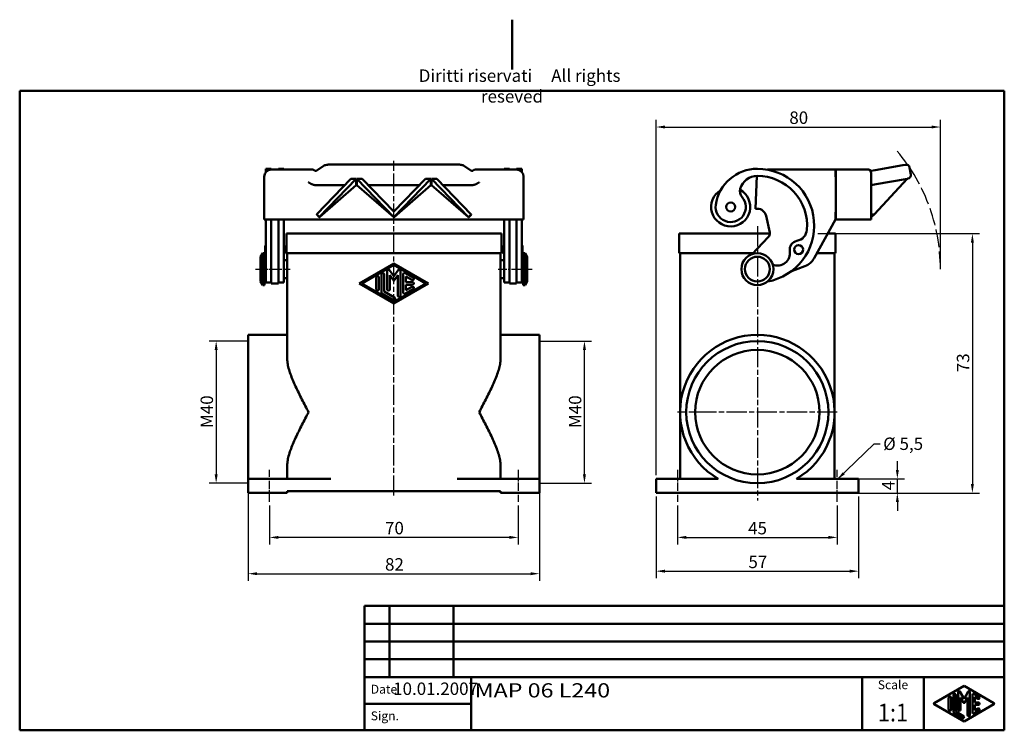
# Model space of a CAD drawing. Extents: x 10 to 287, y 10 to 210.
import ezdxf
from ezdxf.enums import TextEntityAlignment as Align

# ---------------------------------------------------------------- set-up
doc = ezdxf.new("R2010")
doc.units = 0
for name, pattern in [('CHAIN', [0.3543, 0.2362, -0.0295, 0.0591, -0.0295]), ('DASH_DOT', [0.37, 0.24, -0.06, 0.01, -0.06]), ('DASHED_SPACE', [0.2067, 0.1654, -0.0413])]:
    doc.linetypes.add(name, pattern=pattern)
for name, color, linetype, lineweight in [('Bemaßungen(TC_020513_DIN)', 7, 'Continuous', 25), ('Mittellinie(TC_020513_DIN)', 7, 'DASH_DOT', 25), ('Mittelpunktmarkierung(TC_020513_DIN)', 7, 'Continuous', 25), ('Schraffur', 179, 'Continuous', 9), ('Sichtbare Kanten(TC_020513_DIN)', 7, 'Continuous', 50), ('Skizziergeometrie(ISO)', 7, 'Continuous', 50), ('Stich 1-Linien(TC_020513_DIN)', 7, 'DASHED_SPACE', 25), ('Symbole(ISO)', 7, 'Continuous', 25), ('Symbole(TC_020513_DIN)', 7, 'Continuous', 35)]:
    doc.layers.add(name, color=color, linetype=linetype, lineweight=lineweight)
doc.styles.add('Aktuell-BSI', font='ARIAL.TTF')
doc.styles.add('Kopie von TC 5 mm', font='ARIAL.TTF', dxfattribs={"width": 1.2})
doc.styles.add('TC 2_5 mm', font='ARIAL.TTF', dxfattribs={"width": 0.9})
doc.styles.add('TC 3_5 mm', font='ARIAL.TTF', dxfattribs={"width": 0.8})
doc.styles.add('TC 5 mm', font='ARIAL.TTF', dxfattribs={"width": 0.9})
doc.dimstyles.new('STANDARD-TC_020513_DIN', dxfattribs={"dimtxt": 3.5, "dimasz": 2.5, "dimexe": 2, "dimexo": 1, "dimgap": 0.8, "dimtad": 1, "dimrnd": 1e-08, "dimzin": 12, "dimtxsty": 'Aktuell-BSI', "dimcen": 0.09, "dimdle": 10, "dimclrd": 7, "dimclre": 7, "dimclrt": 7, "dimadec": 0, "dimazin": 3, "dimtfac": 1, "dimtmove": 0, "dimatfit": 3, "dimfxl": 1, "dimtolj": 1, "dimtzin": 0, "dimlwd": 25, "dimlwe": 25, "dimarcsym": 0})
doc.dimstyles.new('STANDARD-TC_020513_DIN$7', dxfattribs={"dimtxt": 3.5, "dimasz": 2.5, "dimexe": 2, "dimexo": 1, "dimgap": 0.8, "dimtad": 1, "dimrnd": 1e-08, "dimzin": 12, "dimtxsty": 'Aktuell-BSI', "dimcen": 0.09, "dimdle": 10, "dimclrd": 7, "dimclre": 7, "dimclrt": 7, "dimadec": 0, "dimazin": 3, "dimtfac": 1, "dimtmove": 0, "dimatfit": 3, "dimfxl": 1, "dimtolj": 1, "dimtzin": 0, "dimlwd": 25, "dimlwe": 25, "dimarcsym": 0})

# ---------------------------------------------------------------- blocks, each defined once
blk = doc.blocks.new('Ränder Ilme Rahmen A4 quer')
at = {"layer": 'Skizziergeometrie(ISO)'}
for p, q in [((148.5, 210), (148.5, 196)), ((10, 10), (10, 190)), ((10, 190), (287, 190)), ((287, 190), (287, 10)), ((10, 10), (287, 10))]:
    blk.add_line(p, q, dxfattribs=at)
at = {"layer": 'Symbole(ISO)', "color": 7, "insert": (148.5, 196), "char_height": 3.5, "attachment_point": 2, "style": 'TC 2_5 mm'}
blk.add_mtext('\\fISOCPEUR|b0|i0;\\H3.5000;    Diritti riservati     All rights reseved', dxfattribs=at)
blk = doc.blocks.new('Schriftfelder Ilme')
at = {"layer": 'Schraffur'}
h = blk.add_hatch(color=7, dxfattribs=at)
edge = h.paths.add_edge_path()
edge.add_arc((184.66, 19.15), 0.333, 0, 180)
edge.add_line((184.32, 19.15), (184.32, 15.85))
edge.add_arc((184.66, 15.85), 0.333, 180, 360)
edge.add_line((184.99, 15.85), (184.99, 19.15))
h = blk.add_hatch(color=7, dxfattribs=at)
edge = h.paths.add_edge_path()
edge.add_line((188.49, 14.02), (186.32, 15.27))
edge.add_line((186.32, 15.27), (186.32, 19.94))
edge.add_arc((185.99, 19.94), 0.333, 0, 180)
edge.add_line((185.66, 19.94), (185.66, 15.27))
edge.add_arc((186.32, 15.27), 0.667, 180, 240.0184)
edge.add_line((185.99, 14.69), (188.16, 13.44))
edge.add_arc((188.32, 13.73), 0.333, 240.0184, 420.0184)
h = blk.add_hatch(color=7, dxfattribs=at)
edge = h.paths.add_edge_path()
edge.add_line((188.66, 18.85), (187.48, 20.89))
edge.add_arc((187.25, 20.75), 0.265, 30, 180)
edge.add_line((186.99, 20.75), (186.99, 15.85))
edge.add_arc((187.32, 15.85), 0.333, 180, 360)
edge.add_line((187.66, 15.85), (187.66, 19.25))
edge.add_line((187.66, 19.25), (188.51, 17.77))
edge.add_arc((188.66, 17.85), 0.167, 210, 330)
edge.add_line((188.8, 17.77), (189.66, 19.25))
edge.add_line((189.66, 19.25), (189.66, 14.29))
edge.add_arc((189.99, 14.29), 0.333, 180, 360)
edge.add_line((190.32, 14.29), (190.32, 20.75))
edge.add_arc((190.06, 20.75), 0.265, 0, 150)
edge.add_line((189.83, 20.89), (188.66, 18.85))
h = blk.add_hatch(color=7, dxfattribs=at)
edge = h.paths.add_edge_path()
edge.add_arc((192.69, 15.85), 0.333, 299.9816, 479.9816)
edge.add_line((192.52, 16.14), (191.66, 15.63))
edge.add_line((191.66, 15.63), (191.66, 17.17))
edge.add_line((191.66, 17.17), (192.69, 17.17))
edge.add_arc((192.69, 17.5), 0.333, 270, 450)
edge.add_line((192.69, 17.83), (191.66, 17.83))
edge.add_line((191.66, 17.83), (191.66, 19.37))
edge.add_line((191.66, 19.37), (192.52, 18.87))
edge.add_arc((192.69, 19.15), 0.333, 240.0184, 420.0184)
edge.add_line((192.86, 19.44), (191.49, 20.23))
edge.add_arc((191.32, 19.94), 0.333, 60.0184, 180)
edge.add_line((190.99, 19.94), (190.99, 15.06))
edge.add_arc((191.32, 15.06), 0.333, 180, 299.9816)
edge.add_line((191.49, 14.77), (192.86, 15.56))
for p, q in [((185.66, 19.94), (185.66, 15.27)), ((186.32, 15.27), (186.32, 19.94)), ((186.99, 20.75), (186.99, 15.85)), ((188.66, 18.85), (187.48, 20.89)), ((189.83, 20.89), (188.66, 18.85)), ((190.32, 14.29), (190.32, 20.75)), ((190.99, 15.06, 10), (190.99, 19.94, 10)), ((191.49, 20.23, 10), (192.86, 19.44, 10)), ((184.32, 15.85, 10), (184.32, 19.15, 10)), ((184.99, 19.15, 10), (184.99, 15.85, 10)), ((187.66, 19.25), (188.51, 17.77)), ((187.66, 15.85), (187.66, 19.25)), ((188.8, 17.77), (189.66, 19.25)), ((189.66, 19.25), (189.66, 14.29)), ((191.66, 19.37, 10), (191.66, 17.83, 10)), ((192.52, 18.87, 10), (191.66, 19.37, 10)), ((191.66, 17.83, 10), (192.69, 17.83, 10)), ((191.66, 17.17, 10), (191.66, 15.63, 10)), ((192.69, 17.17, 10), (191.66, 17.17, 10)), ((185.99, 14.69), (188.16, 13.44)), ((188.49, 14.02), (186.32, 15.27)), ((192.86, 15.56, 10), (191.49, 14.77, 10)), ((191.66, 15.63, 10), (192.52, 16.14, 10))]:
    blk.add_line(p, q)
for centre, radius, start, end in [((184.66, 19.15, 10), 0.333, 0, 180), ((185.99, 19.94), 0.333, 0, 180), ((187.25, 20.75), 0.265, 30, 180), ((190.06, 20.75), 0.265, 0, 150), ((191.32, 19.94, 10), 0.333, 60.0184, 180), ((192.69, 19.15, 10), 0.333, 240.0184, 60.0184), ((188.66, 17.85), 0.167, 210, 330), ((192.69, 17.5, 10), 0.333, 270, 90), ((184.66, 15.85, 10), 0.333, 180, 0), ((186.32, 15.27), 0.667, 180, 240.0184), ((187.32, 15.85), 0.333, 180, 0), ((188.32, 13.73), 0.333, 240.0184, 60.0184), ((189.99, 14.29), 0.333, 180, 0), ((191.32, 15.06, 10), 0.333, 180, 299.9816), ((192.69, 15.85, 10), 0.333, 299.9816, 119.9816)]:
    blk.add_arc(centre, radius, start, end)
at = {"layer": 'Skizziergeometrie(ISO)'}
for p, q in [((19.98, 45), (199.98, 45)), ((19.98, 45), (19.98, 10)), ((26.98, 45), (26.98, 25)), ((44.98, 45), (44.98, 25)), ((19.98, 40), (199.98, 40)), ((19.98, 35), (199.98, 35)), ((19.98, 30), (199.98, 30)), ((19.98, 25), (199.98, 25)), ((49.98, 10), (49.98, 25)), ((159.98, 25), (159.98, 10)), ((177.33, 25), (177.33, 10)), ((180.24, 17.65), (188.66, 22.5)), ((188.66, 22.5), (197.07, 17.65)), ((185.66, 15.27), (185.66, 19.94)), ((186.32, 19.94), (186.32, 15.27)), ((186.99, 15.85), (186.99, 20.75)), ((187.48, 20.89), (188.66, 18.85)), ((189.83, 20.89), (188.66, 18.85)), ((190.32, 14.29), (190.32, 20.75)), ((190.99, 15.06), (190.99, 19.94)), ((191.49, 20.23), (192.86, 19.44)), ((19.98, 17.5), (49.98, 17.5)), ((188.66, 12.5), (180.24, 17.36)), ((184.32, 15.85), (184.32, 19.15)), ((184.99, 19.15), (184.99, 15.85)), ((187.66, 19.25), (187.66, 15.85)), ((188.51, 17.77), (187.66, 19.25)), ((197.07, 17.36), (188.66, 12.5)), ((189.66, 19.25), (188.8, 17.77)), ((189.66, 14.29), (189.66, 19.25)), ((191.66, 19.37), (191.66, 17.83)), ((192.52, 18.87), (191.66, 19.37)), ((191.66, 17.83), (192.69, 17.83)), ((191.66, 17.17), (191.66, 15.63)), ((192.69, 17.17), (191.66, 17.17)), ((188.16, 13.44), (185.99, 14.69)), ((186.32, 15.27), (188.49, 14.02)), ((192.86, 15.56), (191.49, 14.77)), ((191.66, 15.63), (192.52, 16.14))]:
    blk.add_line(p, q, dxfattribs=at)
for centre, radius, start, end in [((184.66, 19.15), 0.333, 0, 180), ((185.99, 19.94), 0.333, 0, 180), ((187.25, 20.75), 0.265, 30, 180), ((190.06, 20.75), 0.265, 0, 150), ((191.32, 19.94), 0.333, 60.0184, 180), ((192.69, 19.15), 0.333, 240.0184, 60.0184), ((180.32, 17.5), 0.167, 119.9816, 240.0184), ((188.66, 17.85), 0.167, 210, 330), ((192.69, 17.5), 0.333, 270, 90), ((196.99, 17.5), 0.167, 299.9816, 60.0184), ((184.66, 15.85), 0.333, 180, 0), ((186.32, 15.27), 0.667, 180, 240.0184), ((187.32, 15.85), 0.333, 180, 0), ((188.32, 13.73), 0.333, 240.0184, 60.0184), ((189.99, 14.29), 0.333, 180, 0), ((191.32, 15.06), 0.333, 180, 299.9816), ((192.69, 15.85), 0.333, 299.9816, 119.9816)]:
    blk.add_arc(centre, radius, start, end, dxfattribs=at)
at = {"layer": 'Symbole(ISO)', "color": 7}
for s, insert, char_height, width, attachment_point, style in [(' Date', (20.98, 21.25), 2.5, 8.9975, 4, 'TC 2_5 mm'), ('10.01.2007', (39.98, 21.25), 3.5, 20.9533, 5, 'TC 3_5 mm'), ('Scale', (168.66, 22.5), 2.5, 17.3406, 5, 'TC 2_5 mm'), (' Sign.', (20.98, 13.75), 2.5, 8.971, 4, 'TC 2_5 mm')]:
    blk.add_mtext(s, dxfattribs=dict(at, insert=insert, char_height=char_height, width=width, attachment_point=attachment_point, style=style))
at = {"layer": 'Symbole(ISO)', "color": 7, "style": 'Kopie von TC 5 mm', "width": 1.2}
blk.add_attdef('BAUTEILNUMMER', text='', height=4, dxfattribs=at).set_placement((50.98, 21.25), align=Align.MIDDLE_LEFT)
at = {"layer": 'Symbole(ISO)', "color": 7, "style": 'TC 5 mm', "width": 0.9}
blk.add_attdef('FirstViewScale', text='', height=5, dxfattribs=at).set_placement((168.66, 15), align=Align.MIDDLE_CENTER)
blk = doc.blocks.new('*D11')
at = {"layer": 'Bemaßungen(TC_020513_DIN)', "color": 7, "linetype": 'Continuous', "lineweight": 25}
for p, q in [((189.02, 81.79), (189.02, 181.79)), ((269.02, 140.79), (269.02, 181.79)), ((191.52, 179.79), (266.52, 179.79))]:
    blk.add_line(p, q, dxfattribs=at)
at = {"layer": 'Bemaßungen(TC_020513_DIN)', "color": 7, "linetype": 'Continuous'}
for points in [[(191.52, 180.21), (191.52, 179.38), (189.02, 179.79)], [(266.52, 180.21), (266.52, 179.38), (269.02, 179.79)]]:
    blk.add_solid(points, dxfattribs=at)
at = {"layer": 'Defpoints', "color": 0, "linetype": 'Continuous'}
for p in [(269.02, 179.79), (269.02, 139.79), (189.02, 80.79)]:
    blk.add_point(p, dxfattribs=at)
at = {"layer": 'Bemaßungen(TC_020513_DIN)', "color": 7, "linetype": 'Continuous', "lineweight": 25, "insert": (226.52, 184.17), "char_height": 3.5, "attachment_point": 1, "style": 'Aktuell-BSI'}
blk.add_mtext('\\A1;80', dxfattribs=at)
blk = doc.blocks.new('*D12')
at = {"layer": 'Bemaßungen(TC_020513_DIN)', "color": 7, "linetype": 'Continuous', "lineweight": 25}
for p, q in [((195.02, 73.29), (195.02, 62.29)), ((240.02, 73.29), (240.02, 62.29)), ((197.52, 64.29), (237.52, 64.29))]:
    blk.add_line(p, q, dxfattribs=at)
at = {"layer": 'Bemaßungen(TC_020513_DIN)', "color": 7, "linetype": 'Continuous'}
for points in [[(197.52, 64.71), (197.52, 63.88), (195.02, 64.29)], [(237.52, 64.71), (237.52, 63.88), (240.02, 64.29)]]:
    blk.add_solid(points, dxfattribs=at)
at = {"layer": 'Defpoints', "color": 0, "linetype": 'Continuous'}
for p in [(195.02, 74.29), (240.02, 74.29), (240.02, 64.29)]:
    blk.add_point(p, dxfattribs=at)
at = {"layer": 'Bemaßungen(TC_020513_DIN)', "color": 7, "linetype": 'Continuous', "lineweight": 25, "insert": (214.93, 68.65), "char_height": 3.5, "attachment_point": 1, "style": 'Aktuell-BSI'}
blk.add_mtext('\\A1;45', dxfattribs=at)
blk = doc.blocks.new('*D13')
at = {"layer": 'Bemaßungen(TC_020513_DIN)', "color": 7, "linetype": 'Continuous', "lineweight": 25}
for p, q in [((189.02, 75.79), (189.02, 52.79)), ((246.02, 75.79), (246.02, 52.79)), ((191.52, 54.79), (243.52, 54.79))]:
    blk.add_line(p, q, dxfattribs=at)
at = {"layer": 'Bemaßungen(TC_020513_DIN)', "color": 7, "linetype": 'Continuous'}
for points in [[(191.52, 55.21), (191.52, 54.38), (189.02, 54.79)], [(243.52, 55.21), (243.52, 54.38), (246.02, 54.79)]]:
    blk.add_solid(points, dxfattribs=at)
at = {"layer": 'Defpoints', "color": 0, "linetype": 'Continuous'}
for p in [(189.02, 76.79), (246.02, 76.79), (246.02, 54.79)]:
    blk.add_point(p, dxfattribs=at)
at = {"layer": 'Bemaßungen(TC_020513_DIN)', "color": 7, "linetype": 'Continuous', "lineweight": 25, "insert": (215.02, 59.15), "char_height": 3.5, "attachment_point": 1, "style": 'Aktuell-BSI'}
blk.add_mtext('\\A1;57', dxfattribs=at)
blk = doc.blocks.new('*D14')
at = {"layer": 'Bemaßungen(TC_020513_DIN)', "color": 7, "linetype": 'Continuous', "lineweight": 25}
for p, q in [((256.91, 83.29), (256.91, 85.79)), ((245.02, 80.79), (258.91, 80.79)), ((256.91, 76.79), (256.91, 80.79)), ((245.02, 76.79), (258.91, 76.79)), ((256.91, 74.29), (256.91, 71.79))]:
    blk.add_line(p, q, dxfattribs=at)
at = {"layer": 'Bemaßungen(TC_020513_DIN)', "color": 7, "linetype": 'Continuous'}
for points in [[(256.5, 83.29), (257.33, 83.29), (256.91, 80.79)], [(256.5, 74.29), (257.33, 74.29), (256.91, 76.79)]]:
    blk.add_solid(points, dxfattribs=at)
at = {"layer": 'Defpoints', "color": 0, "linetype": 'Continuous'}
for p in [(244.02, 80.79), (256.91, 80.79), (244.02, 76.79)]:
    blk.add_point(p, dxfattribs=at)
at = {"layer": 'Bemaßungen(TC_020513_DIN)', "color": 7, "linetype": 'Continuous', "lineweight": 25, "insert": (252.61, 77.58), "char_height": 3.5, "attachment_point": 1, "rotation": 90, "style": 'Aktuell-BSI'}
blk.add_mtext('\\A1;4', dxfattribs=at)
blk = doc.blocks.new('*D15')
at = {"layer": 'Bemaßungen(TC_020513_DIN)', "color": 7, "linetype": 'Continuous', "lineweight": 25}
for p, q in [((234.52, 149.79), (280.02, 149.79)), ((278.02, 147.29), (278.02, 79.29)), ((245.02, 76.79), (280.02, 76.79))]:
    blk.add_line(p, q, dxfattribs=at)
at = {"layer": 'Bemaßungen(TC_020513_DIN)', "color": 7, "linetype": 'Continuous'}
for points in [[(277.61, 147.29), (278.44, 147.29), (278.02, 149.79)], [(277.61, 79.29), (278.44, 79.29), (278.02, 76.79)]]:
    blk.add_solid(points, dxfattribs=at)
at = {"layer": 'Defpoints', "color": 0, "linetype": 'Continuous'}
for p in [(233.52, 149.79), (244.02, 76.79), (278.02, 76.79)]:
    blk.add_point(p, dxfattribs=at)
at = {"layer": 'Bemaßungen(TC_020513_DIN)', "color": 7, "linetype": 'Continuous', "lineweight": 25, "insert": (273.65, 110.8), "char_height": 3.5, "attachment_point": 1, "rotation": 90, "style": 'Aktuell-BSI'}
blk.add_mtext('\\A1;73', dxfattribs=at)
blk = doc.blocks.new('*D16')
at = {"layer": 'Bemaßungen(TC_020513_DIN)', "color": 7, "linetype": 'Continuous', "lineweight": 25}
for p, q in [((74.27, 119.54), (63.27, 119.54)), ((65.27, 117.04), (65.27, 82.04)), ((74.27, 79.54), (63.27, 79.54))]:
    blk.add_line(p, q, dxfattribs=at)
at = {"layer": 'Bemaßungen(TC_020513_DIN)', "color": 7, "linetype": 'Continuous'}
for points in [[(64.85, 117.04), (65.69, 117.04), (65.27, 119.54)], [(64.85, 82.04), (65.69, 82.04), (65.27, 79.54)]]:
    blk.add_solid(points, dxfattribs=at)
at = {"layer": 'Defpoints', "color": 0, "linetype": 'Continuous'}
for p in [(75.27, 119.54), (65.27, 79.54), (75.27, 79.54)]:
    blk.add_point(p, dxfattribs=at)
at = {"layer": 'Bemaßungen(TC_020513_DIN)', "color": 7, "linetype": 'Continuous', "lineweight": 25, "insert": (60.89, 95.09), "char_height": 3.5, "attachment_point": 1, "rotation": 90, "style": 'Aktuell-BSI'}
blk.add_mtext('\\A1;M40', dxfattribs=at)
blk = doc.blocks.new('*D17')
at = {"layer": 'Bemaßungen(TC_020513_DIN)', "color": 7, "linetype": 'Continuous', "lineweight": 25}
for p, q in [((156.27, 119.54), (170.88, 119.54)), ((168.88, 82.04), (168.88, 117.04)), ((156.27, 79.54), (170.88, 79.54))]:
    blk.add_line(p, q, dxfattribs=at)
at = {"layer": 'Bemaßungen(TC_020513_DIN)', "color": 7, "linetype": 'Continuous'}
for points in [[(168.46, 117.04), (169.3, 117.04), (168.88, 119.54)], [(168.46, 82.04), (169.3, 82.04), (168.88, 79.54)]]:
    blk.add_solid(points, dxfattribs=at)
at = {"layer": 'Defpoints', "color": 0, "linetype": 'Continuous'}
for p in [(155.27, 119.54), (168.88, 119.54), (155.27, 79.54)]:
    blk.add_point(p, dxfattribs=at)
at = {"layer": 'Bemaßungen(TC_020513_DIN)', "color": 7, "linetype": 'Continuous', "lineweight": 25, "insert": (164.5, 95.09), "char_height": 3.5, "attachment_point": 1, "rotation": 90, "style": 'Aktuell-BSI'}
blk.add_mtext('\\A1;M40', dxfattribs=at)
blk = doc.blocks.new('*D18')
at = {"layer": 'Bemaßungen(TC_020513_DIN)', "color": 7, "linetype": 'Continuous', "lineweight": 25}
for p, q in [((80.27, 73.29), (80.27, 62.29)), ((150.27, 73.29), (150.27, 62.29)), ((147.77, 64.29), (82.77, 64.29))]:
    blk.add_line(p, q, dxfattribs=at)
at = {"layer": 'Bemaßungen(TC_020513_DIN)', "color": 7, "linetype": 'Continuous'}
for points in [[(82.77, 64.71), (82.77, 63.88), (80.27, 64.29)], [(147.77, 64.71), (147.77, 63.88), (150.27, 64.29)]]:
    blk.add_solid(points, dxfattribs=at)
at = {"layer": 'Defpoints', "color": 0, "linetype": 'Continuous'}
for p in [(80.27, 74.29), (150.27, 74.29), (80.27, 64.29)]:
    blk.add_point(p, dxfattribs=at)
at = {"layer": 'Bemaßungen(TC_020513_DIN)', "color": 7, "linetype": 'Continuous', "lineweight": 25, "insert": (112.78, 68.67), "char_height": 3.5, "attachment_point": 1, "style": 'Aktuell-BSI'}
blk.add_mtext('\\A1;70', dxfattribs=at)
blk = doc.blocks.new('*D19')
at = {"layer": 'Bemaßungen(TC_020513_DIN)', "color": 7, "linetype": 'Continuous', "lineweight": 25}
for p, q in [((74.27, 100.04), (74.27, 52.08)), ((156.27, 100.04), (156.27, 52.08)), ((76.77, 54.08), (153.77, 54.08))]:
    blk.add_line(p, q, dxfattribs=at)
at = {"layer": 'Bemaßungen(TC_020513_DIN)', "color": 7, "linetype": 'Continuous'}
for points in [[(76.77, 54.49), (76.77, 53.66), (74.27, 54.08)], [(153.77, 54.49), (153.77, 53.66), (156.27, 54.08)]]:
    blk.add_solid(points, dxfattribs=at)
at = {"layer": 'Defpoints', "color": 0, "linetype": 'Continuous'}
for p in [(74.27, 101.04), (156.27, 101.04), (156.27, 54.08)]:
    blk.add_point(p, dxfattribs=at)
at = {"layer": 'Bemaßungen(TC_020513_DIN)', "color": 7, "linetype": 'Continuous', "lineweight": 25, "insert": (112.78, 58.45), "char_height": 3.5, "attachment_point": 1, "style": 'Aktuell-BSI'}
blk.add_mtext('\\A1;82', dxfattribs=at)

msp = doc.modelspace()

# ---------------------------------------------------------------- linework, layer by layer
at = {"layer": 'Mittellinie(TC_020513_DIN)', "linetype": 'CHAIN', "ltscale": 23.990969}
msp.add_line((115.269, 76.058), (115.269, 170.259), dxfattribs=at)
at = {"layer": 'Mittellinie(TC_020513_DIN)', "linetype": 'CHAIN', "ltscale": 10.798445}
msp.add_line((76.369, 139.793), (86.087, 139.793), dxfattribs=at)
at = {"layer": 'Mittellinie(TC_020513_DIN)', "linetype": 'CHAIN', "ltscale": 10.667656}
msp.add_line((144.569, 139.793), (154.169, 139.793), dxfattribs=at)
at = {"layer": 'Mittellinie(TC_020513_DIN)', "linetype": 'CHAIN', "ltscale": 10.000767}
for p, q in [((80.269, 74.293), (80.269, 83.293)), ((150.269, 83.293), (150.269, 74.293)), ((195.024, 83.293), (195.024, 74.293)), ((240.024, 74.293), (240.024, 83.293))]:
    msp.add_line(p, q, dxfattribs=at)
at = {"layer": 'Mittelpunktmarkierung(TC_020513_DIN)', "linetype": 'CHAIN', "ltscale": 23.990969}
for p, q in [((217.524, 151.849), (217.524, 74.708)), ((240.024, 99.543), (195.024, 99.543))]:
    msp.add_line(p, q, dxfattribs=at)
at = {"layer": 'Sichtbare Kanten(TC_020513_DIN)'}
for p, q in [((97.201, 169.211), (133.336, 169.211)), ((258.466, 169.066), (250.624, 167.684)), ((258.466, 169.066), (259.2, 169.196)), ((79.269, 168.043), (80.769, 168.043)), ((79.269, 167.116), (79.269, 168.043)), ((80.769, 167.793), (80.769, 168.043)), ((91.234, 167.793), (80.769, 167.793)), ((82.769, 167.793), (82.769, 168.043)), ((82.769, 168.043), (84.269, 168.043)), ((84.269, 167.793), (84.269, 168.043)), ((92.352, 167.793), (91.234, 167.793)), ((93.582, 167.534), (95.684, 168.917)), ((134.854, 168.917), (136.955, 167.534)), ((139.304, 167.793), (138.185, 167.793)), ((149.769, 167.793), (139.304, 167.793)), ((147.769, 168.043), (146.269, 168.043)), ((146.269, 167.793), (146.269, 168.043)), ((147.769, 167.793), (147.769, 168.043)), ((149.769, 167.793), (149.769, 168.043)), ((151.269, 168.043), (149.769, 168.043)), ((151.269, 167.116), (151.269, 168.043)), ((239.524, 167.793), (220.341, 167.793)), ((239.524, 165.793), (239.524, 167.793)), ((248.574, 167.793), (239.574, 167.793)), ((239.574, 165.793), (239.574, 167.793)), ((248.79, 167.793), (248.574, 167.793)), ((250.624, 167.684), (249.51, 167.487)), ((249.574, 153.793), (249.574, 166.793)), ((260.706, 166.415), (260.358, 168.385)), ((78.769, 165.793), (78.769, 153.793)), ((101.438, 163.437), (93.302, 163.437)), ((93.618, 155.291), (103.151, 165.221)), ((104.687, 165.221), (94.274, 154.374)), ((104.688, 163.437), (94.312, 154.407)), ((103.151, 165.248), (104.687, 165.248)), ((103.151, 165.221), (103.151, 165.248)), ((103.151, 165.248), (103.151, 165.248)), ((103.151, 165.248), (104.688, 165.248)), ((104.687, 165.221), (103.151, 165.221)), ((104.687, 165.248), (104.687, 165.221)), ((104.688, 165.248), (104.687, 165.248)), ((104.688, 165.248), (104.688, 163.437)), ((104.85, 163.437), (104.688, 163.437)), ((104.85, 165.248), (106.387, 165.248)), ((104.851, 165.248), (104.85, 165.248)), ((104.85, 163.437), (104.85, 165.248)), ((115.225, 154.407), (104.85, 163.437)), ((104.851, 165.221), (104.851, 165.248)), ((104.851, 165.248), (106.387, 165.248)), ((115.264, 154.374), (104.851, 165.221)), ((106.387, 165.221), (104.851, 165.221)), ((106.387, 165.248), (106.387, 165.221)), ((106.387, 165.248), (106.387, 165.248)), ((106.387, 165.221), (115.269, 155.969)), ((122.438, 163.437), (108.1, 163.437)), ((115.269, 155.969), (124.151, 165.221)), ((125.687, 165.221), (115.274, 154.374)), ((125.688, 163.437), (115.312, 154.407)), ((124.151, 165.248), (125.687, 165.248)), ((124.151, 165.221), (124.151, 165.248)), ((124.151, 165.248), (124.151, 165.248)), ((124.151, 165.248), (125.688, 165.248)), ((125.687, 165.221), (124.151, 165.221)), ((125.687, 165.248), (125.687, 165.221)), ((125.688, 165.248), (125.687, 165.248)), ((125.688, 165.248), (125.688, 163.437)), ((125.85, 163.437), (125.688, 163.437)), ((125.851, 165.248), (125.85, 165.248)), ((125.85, 163.437), (125.85, 165.248)), ((125.85, 165.248), (127.387, 165.248)), ((136.225, 154.407), (125.85, 163.437)), ((125.851, 165.248), (127.387, 165.248)), ((125.851, 165.221), (125.851, 165.248)), ((127.387, 165.221), (125.851, 165.221)), ((136.264, 154.374), (125.851, 165.221)), ((127.387, 165.248), (127.387, 165.221)), ((127.387, 165.248), (127.387, 165.248)), ((127.387, 165.221), (137.037, 155.169)), ((137.236, 163.437), (129.1, 163.437)), ((151.769, 153.793), (151.769, 165.793)), ((217.347, 166.04), (217.024, 156.793)), ((239.574, 165.793), (239.524, 165.793)), ((239.574, 153.793), (239.574, 165.793)), ((249.574, 163.437), (250.971, 163.683)), ((250.435, 155.291), (259.694, 165.221)), ((250.971, 163.683), (259.161, 165.127)), ((259.894, 165.256), (259.161, 165.127)), ((259.694, 165.221), (259.847, 165.248)), ((259.847, 165.248), (259.847, 165.248)), ((94.265, 154.374), (93.618, 155.291)), ((93.618, 155.291), (93.618, 155.14)), ((94.237, 154.407), (93.618, 155.14)), ((137.037, 155.169), (136.274, 154.374)), ((137.037, 155.169), (137.037, 155.037)), ((217.024, 156.793), (217.524, 156.793)), ((239.524, 153.793), (239.524, 155.793)), ((239.524, 155.793), (239.574, 155.793)), ((250.435, 155.291), (249.574, 155.14)), ((249.58, 154.374), (250.435, 155.291)), ((80.769, 153.793), (78.769, 153.793)), ((79.269, 136.043), (79.269, 153.793)), ((149.769, 153.793), (80.769, 153.793)), ((80.769, 142.878), (80.769, 153.793)), ((82.769, 153.793), (82.769, 142.878)), ((84.269, 136.043), (84.269, 153.793)), ((94.237, 154.407), (94.265, 154.374)), ((94.274, 154.374), (94.265, 154.374)), ((94.274, 154.374), (94.312, 154.407)), ((115.225, 154.407), (115.264, 154.374)), ((115.274, 154.374), (115.264, 154.374)), ((115.274, 154.374), (115.312, 154.407)), ((136.225, 154.407), (136.264, 154.374)), ((136.274, 154.374), (136.264, 154.374)), ((136.274, 154.374), (136.312, 154.407)), ((137.037, 155.037), (136.312, 154.407)), ((146.269, 136.043), (146.269, 153.793)), ((147.769, 153.793), (147.769, 142.878)), ((151.769, 153.793), (149.769, 153.793)), ((149.769, 142.878), (149.769, 153.793)), ((151.269, 136.043), (151.269, 153.793)), ((219.967, 154.823), (220.99, 150.111)), ((233.502, 142.878), (239.524, 153.793)), ((239.574, 153.793), (247.574, 153.793)), ((249.574, 153.793), (247.574, 153.793)), ((249.574, 154.407), (249.58, 154.374)), ((85.019, 149.793), (85.019, 144.293)), ((85.019, 149.793), (91.019, 149.793)), ((139.519, 149.793), (91.019, 149.793)), ((139.519, 149.793), (145.519, 149.793)), ((145.519, 149.793), (145.519, 144.293)), ((195.524, 149.793), (201.524, 149.793)), ((195.524, 149.793), (195.524, 144.293)), ((221.024, 149.793), (201.524, 149.793)), ((237.317, 149.793), (239.524, 149.793)), ((239.524, 149.793), (239.524, 144.293)), ((220.604, 148.752), (216.075, 144.053)), ((77.769, 143.293), (78.369, 144.293)), ((78.369, 135.293), (78.369, 144.293)), ((78.369, 144.293), (78.869, 144.293)), ((78.869, 135.293), (78.869, 144.293)), ((79.069, 144.243), (79.069, 146.343)), ((84.469, 144.243), (84.469, 146.343)), ((91.019, 144.293), (85.019, 144.293)), ((85.269, 114.543), (85.269, 144.293)), ((91.019, 144.293), (139.519, 144.293)), ((145.519, 144.293), (139.519, 144.293)), ((145.269, 114.543), (145.269, 144.293)), ((146.069, 144.243), (146.069, 146.343)), ((151.469, 144.243), (151.469, 146.343)), ((151.669, 135.293), (151.669, 144.293)), ((151.669, 144.293), (152.169, 144.293)), ((152.169, 135.293), (152.169, 144.293)), ((152.769, 143.293), (152.169, 144.293)), ((201.524, 144.293), (195.524, 144.293)), ((195.774, 99.543), (195.774, 144.293)), ((201.524, 144.293), (216.306, 144.293)), ((239.524, 144.293), (234.283, 144.293)), ((239.274, 99.543), (239.274, 144.293)), ((77.769, 136.293), (77.769, 143.293)), ((78.869, 142.293), (79.269, 142.293)), ((80.769, 142.878), (80.769, 140.622)), ((82.769, 140.622), (82.769, 142.878)), ((84.269, 142.293), (85.269, 142.293)), ((105.519, 135.793), (115.269, 141.418)), ((115.269, 141.418), (125.019, 135.793)), ((145.269, 142.293), (146.269, 142.293)), ((147.769, 140.622), (147.769, 142.878)), ((149.769, 142.878), (149.769, 140.622)), ((151.269, 142.293), (151.669, 142.293)), ((152.769, 136.293), (152.769, 143.293)), ((80.769, 139.107), (80.769, 140.622)), ((80.769, 136.124), (80.769, 139.107)), ((82.769, 140.622), (82.769, 139.107)), ((82.769, 136.124), (82.769, 139.107)), ((115.269, 140.985), (106.269, 135.793)), ((113.394, 134.106), (113.394, 139.254)), ((114.073, 139.474), (115.269, 137.822)), ((124.268, 135.793), (115.269, 140.985)), ((115.269, 137.822), (116.465, 139.474)), ((117.144, 139.254), (117.144, 132.332)), ((118.456, 138.713), (120.706, 137.415)), ((147.769, 140.622), (147.769, 139.107)), ((147.769, 136.124), (147.769, 139.107)), ((149.769, 139.107), (149.769, 140.622)), ((149.769, 136.124), (149.769, 139.107)), ((226.939, 139.107), (230.908, 140.622)), ((77.769, 136.293), (78.369, 135.293)), ((78.869, 137.293), (79.269, 137.293)), ((79.269, 136.043), (80.769, 136.043)), ((80.769, 136.056), (80.769, 136.124)), ((80.769, 136.056), (80.769, 135.793)), ((80.769, 135.793), (82.769, 135.793)), ((82.769, 136.124), (82.769, 136.056)), ((82.769, 135.793), (82.769, 136.056)), ((82.769, 136.043), (84.269, 136.043)), ((84.269, 137.293), (85.269, 137.293)), ((115.269, 130.168), (105.519, 135.793)), ((106.269, 135.793), (115.269, 130.601)), ((110.319, 134.106), (110.319, 137.48)), ((111.069, 137.48), (111.069, 134.106)), ((111.819, 133.241), (111.819, 138.345)), ((112.569, 138.345), (112.569, 133.458)), ((114.144, 138.097), (114.144, 134.106)), ((115.269, 136.543), (114.144, 138.097)), ((116.394, 138.097), (115.269, 136.543)), ((125.019, 135.793), (115.269, 130.168)), ((115.269, 130.601), (124.268, 135.793)), ((116.394, 132.332), (116.394, 138.097)), ((117.894, 133.198), (117.894, 138.389)), ((118.644, 137.739), (118.644, 136.168)), ((120.332, 136.766), (118.644, 137.739)), ((118.644, 136.168), (120.519, 136.168)), ((145.269, 137.293), (146.269, 137.293)), ((147.769, 136.043), (146.269, 136.043)), ((147.769, 136.124), (147.769, 136.056)), ((147.769, 135.793), (147.769, 136.056)), ((147.769, 135.793), (149.769, 135.793)), ((149.769, 136.056), (149.769, 136.124)), ((149.769, 136.056), (149.769, 135.793)), ((151.269, 136.043), (149.769, 136.043)), ((151.269, 137.293), (151.669, 137.293)), ((152.769, 136.293), (152.169, 135.293)), ((78.369, 135.293), (78.869, 135.293)), ((112.569, 133.458), (115.456, 131.792)), ((120.706, 134.171), (118.456, 132.873)), ((118.644, 135.418), (118.644, 133.847)), ((120.519, 135.418), (118.644, 135.418)), ((118.644, 133.847), (120.332, 134.821)), ((151.669, 135.293), (152.169, 135.293)), ((115.082, 131.142), (112.007, 132.916)), ((74.269, 121.293), (74.269, 80.793)), ((85.269, 121.293), (74.269, 121.293)), ((156.269, 121.293), (145.269, 121.293)), ((156.269, 121.293), (156.269, 80.793)), ((195.774, 80.793), (195.774, 99.543)), ((239.274, 80.793), (239.274, 99.543)), ((85.269, 80.793), (85.269, 84.543)), ((145.269, 80.793), (145.269, 84.543)), ((74.269, 80.793), (74.269, 76.793)), ((74.269, 80.793), (76.269, 80.793)), ((84.733, 80.793), (76.269, 80.793)), ((84.733, 80.793), (85.733, 80.793)), ((96.496, 80.793), (85.733, 80.793)), ((97.496, 80.793), (96.496, 80.793)), ((134.042, 80.793), (133.042, 80.793)), ((134.042, 80.793), (144.805, 80.793)), ((144.805, 80.793), (145.805, 80.793)), ((145.805, 80.793), (154.269, 80.793)), ((154.269, 80.793), (156.269, 80.793)), ((156.269, 76.793), (156.269, 80.793)), ((189.024, 80.793), (191.024, 80.793)), ((189.024, 80.793), (189.024, 76.793)), ((191.024, 80.793), (206.501, 80.793)), ((228.547, 80.793), (244.024, 80.793)), ((244.024, 80.793), (246.024, 80.793)), ((246.024, 76.793), (246.024, 80.793)), ((76.269, 76.793), (74.269, 76.793)), ((84.733, 76.793), (76.269, 76.793)), ((85.269, 76.793), (84.733, 76.793)), ((85.733, 77.293), (85.269, 77.293)), ((85.269, 76.793), (85.269, 77.293)), ((85.733, 77.293), (96.496, 77.293)), ((96.496, 77.293), (97.496, 77.293)), ((133.042, 77.293), (97.496, 77.293)), ((133.042, 77.293), (134.042, 77.293)), ((144.805, 77.293), (134.042, 77.293)), ((145.269, 77.293), (144.805, 77.293)), ((145.269, 77.293), (145.269, 76.793)), ((145.805, 76.793), (145.269, 76.793)), ((145.805, 76.793), (154.269, 76.793)), ((156.269, 76.793), (154.269, 76.793)), ((191.024, 76.793), (189.024, 76.793)), ((191.024, 76.793), (244.024, 76.793)), ((246.024, 76.793), (244.024, 76.793))]:
    msp.add_line(p, q, dxfattribs=at)
at = {"layer": 'Sichtbare Kanten(TC_020513_DIN)', "flags": 128}
for points in [[(95.684, 168.917), (95.854, 169.011), (96.025, 169.075), (96.374, 169.154), (96.565, 169.179), (96.769, 169.197), (96.982, 169.207), (97.201, 169.211)], [(133.336, 169.211), (133.556, 169.207), (133.77, 169.197), (133.973, 169.179), (134.164, 169.154), (134.513, 169.075), (134.683, 169.01), (134.854, 168.917)], [(92.96, 167.587), (93.033, 167.538), (93.099, 167.505), (93.203, 167.473), (93.271, 167.467), (93.311, 167.471)], [(93.311, 167.471), (93.416, 167.494), (93.502, 167.517), (93.567, 167.536), (93.607, 167.55)], [(136.931, 167.55), (136.97, 167.536), (137.036, 167.516), (137.122, 167.494), (137.227, 167.471)], [(137.227, 167.471), (137.267, 167.467), (137.335, 167.473), (137.439, 167.505), (137.505, 167.538), (137.578, 167.587)], [(93.302, 163.437), (93.205, 163.439), (93.108, 163.446), (93.012, 163.456), (92.916, 163.471), (92.821, 163.49), (92.726, 163.512), (92.633, 163.538), (92.54, 163.566), (92.449, 163.598), (92.359, 163.632), (92.27, 163.668), (92.183, 163.707), (92.096, 163.748), (92.011, 163.791), (91.927, 163.835), (91.845, 163.881), (91.764, 163.928), (91.684, 163.977), (91.605, 164.026), (91.528, 164.075), (91.453, 164.125), (91.378, 164.175), (91.306, 164.226), (91.234, 164.276)], [(139.304, 164.276), (139.223, 164.219), (139.141, 164.163), (139.057, 164.106), (138.972, 164.051), (138.886, 163.996), (138.798, 163.943), (138.709, 163.89), (138.618, 163.839), (138.526, 163.791), (138.433, 163.744), (138.338, 163.699), (138.242, 163.657), (138.144, 163.618), (138.045, 163.582), (137.947, 163.55), (137.853, 163.523), (137.762, 163.5), (137.676, 163.481), (137.593, 163.466), (137.514, 163.455), (137.439, 163.446), (137.368, 163.441), (137.3, 163.438), (137.236, 163.437)], [(85.269, 114.543), (85.278, 114.182), (85.305, 113.815), (85.348, 113.441), (85.408, 113.061), (85.481, 112.675), (85.569, 112.284), (85.67, 111.886), (85.783, 111.484), (85.906, 111.076), (86.04, 110.663), (86.184, 110.245), (86.337, 109.822), (86.499, 109.396), (86.67, 108.965), (86.848, 108.53), (87.033, 108.092), (87.225, 107.651), (87.423, 107.206), (87.627, 106.759), (87.835, 106.31), (88.049, 105.859), (88.267, 105.406), (88.488, 104.952), (88.713, 104.497), (88.94, 104.041), (89.17, 103.586), (89.402, 103.131), (89.635, 102.676), (89.869, 102.222), (90.103, 101.77), (90.338, 101.319), (90.572, 100.871), (90.806, 100.425), (91.038, 99.982), (91.269, 99.543)], [(139.269, 99.543), (139.5, 99.982), (139.732, 100.425), (139.966, 100.871), (140.2, 101.319), (140.434, 101.77), (140.669, 102.222), (140.903, 102.676), (141.136, 103.131), (141.368, 103.586), (141.597, 104.041), (141.825, 104.497), (142.05, 104.952), (142.271, 105.406), (142.489, 105.859), (142.702, 106.31), (142.911, 106.759), (143.115, 107.206), (143.313, 107.651), (143.505, 108.092), (143.69, 108.53), (143.868, 108.965), (144.039, 109.396), (144.201, 109.822), (144.354, 110.245), (144.498, 110.663), (144.632, 111.076), (144.755, 111.484), (144.868, 111.886), (144.969, 112.284), (145.056, 112.675), (145.13, 113.061), (145.19, 113.441), (145.233, 113.815), (145.26, 114.182), (145.269, 114.543)], [(91.269, 99.543), (91.038, 99.104), (90.806, 98.661), (90.572, 98.215), (90.338, 97.767), (90.103, 97.316), (89.869, 96.864), (89.635, 96.41), (89.402, 95.956), (89.17, 95.5), (88.94, 95.045), (88.713, 94.589), (88.488, 94.134), (88.267, 93.68), (88.049, 93.228), (87.835, 92.776), (87.627, 92.327), (87.423, 91.88), (87.225, 91.436), (87.033, 90.994), (86.848, 90.556), (86.67, 90.121), (86.499, 89.691), (86.337, 89.264), (86.184, 88.841), (86.04, 88.424), (85.906, 88.01), (85.783, 87.603), (85.67, 87.2), (85.569, 86.803), (85.481, 86.411), (85.408, 86.025), (85.348, 85.645), (85.305, 85.272), (85.278, 84.904), (85.269, 84.543)], [(145.269, 84.543), (145.26, 84.904), (145.233, 85.272), (145.19, 85.645), (145.13, 86.025), (145.056, 86.411), (144.969, 86.803), (144.868, 87.2), (144.755, 87.603), (144.632, 88.01), (144.498, 88.424), (144.354, 88.841), (144.201, 89.264), (144.039, 89.691), (143.868, 90.121), (143.69, 90.556), (143.505, 90.994), (143.313, 91.436), (143.115, 91.88), (142.911, 92.327), (142.702, 92.776), (142.489, 93.228), (142.271, 93.68), (142.05, 94.134), (141.825, 94.589), (141.597, 95.045), (141.368, 95.5), (141.136, 95.956), (140.903, 96.41), (140.669, 96.864), (140.434, 97.316), (140.2, 97.767), (139.966, 98.215), (139.732, 98.661), (139.5, 99.104), (139.269, 99.543)]]:
    msp.add_lwpolyline(points, dxfattribs=at)
at = {"layer": 'Sichtbare Kanten(TC_020513_DIN)'}
for centre, radius in [((210.024, 157.293), 1.25), ((217.524, 139.793), 4.5), ((229.124, 145.293), 1.25), ((217.524, 139.793), 3.5), ((217.524, 99.543), 20), ((217.524, 99.543), 17.5)]:
    msp.add_circle(centre, radius, dxfattribs=at)
for centre, radius, start, end in [((259.373, 168.211), 1, 10, 100), ((80.769, 165.793), 2, 90, 180), ((92.352, 166.793), 1, 52.57283, 90), ((138.185, 166.793), 1, 90, 127.42717), ((149.769, 165.793), 2, 0, 90), ((217.524, 156.216), 11.827, 90, 171.82877), ((217.524, 152.043), 16, 280.19354, 90), ((248.574, 166.793), 1, 0, 90), ((248.79, 166.793), 1, 27.69118, 90), ((259.721, 166.241), 1, 280, 10), ((217.524, 161.043), 5, 90, 164.2448), ((217.524, 152.043), 14, 355.31041, 90), ((210.024, 157.293), 5.5, 120.62112, 61.47256), ((215.118, 161.722), 2.5, 164.2448, 221.00474), ((210.024, 157.293), 4.25, 171.82877, 41.00474), ((217.524, 154.293), 2.5, 12.24599, 90), ((219.524, 149.793), 1.5, 316.05275, 12.24599), ((227.989, 151.185), 3.5, 280.91038, 355.31041), ((229.124, 145.293), 2.5, 100.91038, 189.59407), ((79.269, 146.343), 0.2, 90, 180), ((79.269, 144.243), 0.2, 180, 270), ((84.269, 146.343), 0.2, 0, 90), ((84.269, 144.243), 0.2, 270, 0), ((146.269, 146.343), 0.2, 90, 180), ((146.269, 144.243), 0.2, 180, 270), ((151.269, 146.343), 0.2, 0, 90), ((151.269, 144.243), 0.2, 270, 0), ((223.208, 144.293), 3.5, 246.95504, 9.59407), ((229.124, 145.293), 5, 290.89984, 331.11411), ((112.194, 138.345), 0.375, 0, 180), ((113.769, 139.254), 0.375, 35.90958, 180), ((116.769, 139.254), 0.375, 0, 144.09042), ((118.269, 138.389), 0.375, 60.01836, 180), ((110.694, 137.48), 0.375, 0, 180), ((120.519, 137.09), 0.375, 240.01836, 60.01836), ((120.519, 135.793), 0.375, 270, 90), ((110.694, 134.106), 0.375, 180, 0), ((112.194, 133.241), 0.375, 180, 240.01836), ((113.769, 134.106), 0.375, 180, 0), ((118.269, 133.198), 0.375, 180, 299.98164), ((120.519, 134.496), 0.375, 299.98164, 119.98164), ((115.269, 131.467), 0.375, 240.01836, 60.01836), ((116.769, 132.332), 0.375, 180, 0), ((217.524, 99.543), 21.75, 300.45031, 239.54969)]:
    msp.add_arc(centre, radius, start, end, dxfattribs=at)
at = {"layer": 'Stich 1-Linien(TC_020513_DIN)', "ltscale": 30.136953}
msp.add_arc((217.524, 139.793), 51.5, 0, 41.58211, dxfattribs=at)

# ---------------------------------------------------------------- block references
msp.add_blockref('Ränder Ilme Rahmen A4 quer', (0, 0))
msp.add_blockref('Schriftfelder Ilme', (87.02, -0.001)).add_auto_attribs({'FirstViewScale': '1:1', 'BAUTEILNUMMER': 'MAP 06 L240'})

# ---------------------------------------------------------------- texts
at = {"layer": 'Symbole(TC_020513_DIN)', "color": 7, "insert": (252.915, 92.401), "char_height": 3.5, "width": 11.95655, "attachment_point": 1, "style": 'Aktuell-BSI'}
msp.add_mtext('{Ø 5,5}', dxfattribs=at)

# ---------------------------------------------------------------- dimensions: what is measured, and where the dimension line sits
at = {"layer": 'Bemaßungen(TC_020513_DIN)', "color": 7, "linetype": 'Continuous', "lineweight": 25}
for base, p1, p2, angle, picture, middle in [((269.024, 179.793), (189.024, 80.793), (269.024, 139.793), 180, '*D11', (229.024, 179.793)), ((278.024, 76.793), (233.524, 149.793), (244.024, 76.793), 90, '*D15', (278.024, 113.293)), ((256.915, 80.793), (244.024, 76.793), (244.024, 80.793), 270, '*D14', (256.915, 78.793)), ((246.024, 54.793), (189.024, 76.793), (246.024, 76.793), 180, '*D13', (217.524, 54.793)), ((80.269, 64.293), (150.269, 74.293), (80.269, 74.293), 180, '*D18', (115.269, 64.293)), ((240.024, 64.293), (195.024, 74.293), (240.024, 74.293), 180, '*D12', (217.524, 64.293))]:
    dim = msp.add_linear_dim(base=base, p1=p1, p2=p2, angle=angle, dimstyle='STANDARD-TC_020513_DIN', override={"dimdec": 2, "dimtp": 0, "dimtm": 0, "dimtdec": 2}, dxfattribs=at)
    dim.commit()
    dim.dimension.update_dxf_attribs({"geometry": picture, "text_midpoint": middle, "dimtype": 160})
for base, p1, p2, picture, middle in [((65.269, 79.543), (75.269, 119.543), (75.269, 79.543), '*D16', (65.269, 99.543)), ((168.878, 119.543), (155.269, 79.543), (155.269, 119.543), '*D17', (168.878, 99.543))]:
    dim = msp.add_linear_dim(base=base, p1=p1, p2=p2, angle=270, text='M<>', dimstyle='STANDARD-TC_020513_DIN', override={"dimdec": 2, "dimtp": 0, "dimtm": 0, "dimtdec": 2}, dxfattribs=at)
    dim.commit()
    dim.dimension.update_dxf_attribs({"geometry": picture, "text_midpoint": middle, "dimtype": 160})
dim = msp.add_linear_dim(base=(156.269, 54.078), p1=(74.269, 101.043), p2=(156.269, 101.043), dimstyle='STANDARD-TC_020513_DIN', override={"dimdec": 2, "dimtp": 0, "dimtm": 0, "dimtdec": 2}, dxfattribs=at)
dim.commit()
dim.dimension.update_dxf_attribs({"geometry": '*D19', "text_midpoint": (115.269, 54.078), "dimtype": 160})

# ---------------------------------------------------------------- leaders
at = {"layer": 'Symbole(TC_020513_DIN)', "color": 7, "linetype": 'Continuous', "lineweight": 25, "annotation_type": 0, "has_hookline": 1, "hookline_direction": 1, "text_width": 11.565}
msp.add_leader([(240.024, 80.594), (250.415, 90.651), (252.115, 90.651)], dimstyle='STANDARD-TC_020513_DIN$7', override={"dimtad": 0}, dxfattribs=at)

doc.saveas('drawing.dxf')
